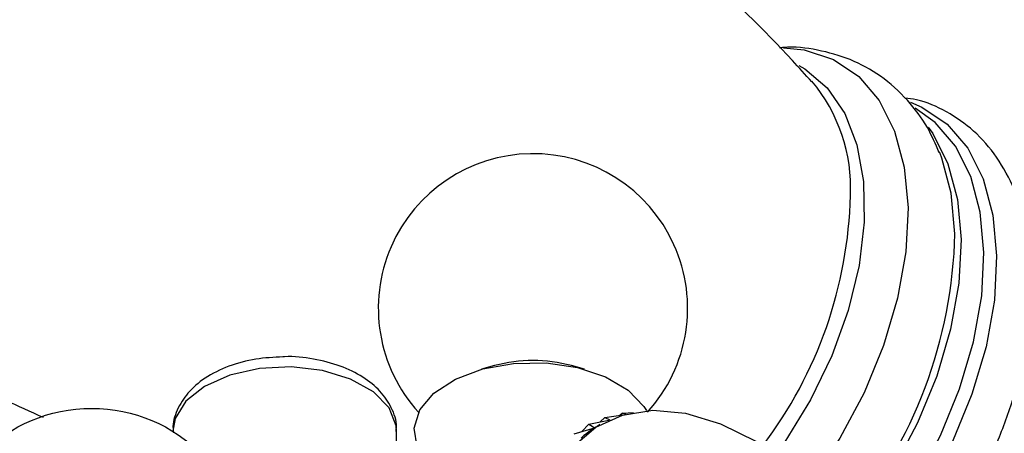
# Model space of a CAD drawing. Units: millimetres. Extents: x 5 to 995, y 5 to 995.
# Drawn here: x 197 to 217, y 293 to 302 of the extents above; entities that cross this region are included whole.
import ezdxf

# ---------------------------------------------------------------- set-up
doc = ezdxf.new("R2010")
doc.units = ezdxf.units.MM

msp = doc.modelspace()

# ---------------------------------------------------------------- linework, layer by layer
at = {"color": 7, "linetype": 'Continuous', "lineweight": 25}
for p, q in [((206.709, 294.668), (206.433, 294.591)), ((208.598, 294.591), (208.322, 294.668)), ((209.028, 293.577), (208.925, 293.483)), ((209.028, 293.577), (209.404, 293.631)), ((209.028, 293.577), (209.128, 293.53)), ((209.394, 293.665), (209.338, 293.621)), ((209.394, 293.665), (209.625, 293.684)), ((209.394, 293.665), (209.462, 293.647)), ((208.689, 293.433), (208.544, 293.283)), ((208.689, 293.433), (209.112, 293.523)), ((208.689, 293.433), (208.814, 293.36)), ((208.811, 293.359), (208.814, 293.36)), ((208.923, 293.426), (208.884, 293.403)), ((199.951, 293.286), (199.951, 293.284)), ((204.651, 292.087), (204.651, 293.286)), ((208.379, 293.235), (208.811, 293.359))]:
    msp.add_line(p, q, dxfattribs=at)
at = {"color": 8, "linetype": 'Continuous', "lineweight": 25, "flags": 128}
for points in [[(212.78, 301.347), (213.216, 301.305), (213.83, 301.105), (214.361, 300.747), (214.793, 300.24), (215.115, 299.599), (215.318, 298.841), (215.396, 297.987), (215.348, 297.059), (215.175, 296.084), (214.881, 295.087), (214.474, 294.096), (213.966, 293.139), (213.37, 292.24), (213.355, 292.221)], [(213.101, 300.979), (213.226, 300.907), (213.697, 300.508), (214.066, 299.97), (214.323, 299.306), (214.461, 298.537), (214.476, 297.684), (214.367, 296.772), (214.137, 295.827), (213.792, 294.876), (213.344, 293.947), (212.805, 293.067), (212.62, 292.805)], [(215.449, 300.203), (215.686, 300.103), (216.219, 299.744), (216.652, 299.236), (216.976, 298.593), (217.179, 297.832), (217.258, 296.974), (217.21, 296.043), (217.036, 295.064), (216.74, 294.064), (216.332, 293.069), (215.822, 292.108), (215.224, 291.206), (214.746, 290.605)], [(214.567, 290.83), (214.986, 291.361), (215.575, 292.25), (216.078, 293.198), (216.481, 294.179), (216.772, 295.166), (216.944, 296.131), (216.992, 297.049), (216.914, 297.895), (216.713, 298.646), (216.394, 299.28), (215.966, 299.782), (215.547, 300.081)], [(215.82, 299.681), (215.914, 299.547), (216.232, 298.912), (216.433, 298.162), (216.511, 297.316), (216.463, 296.398), (216.292, 295.432), (216.001, 294.445), (215.598, 293.465), (215.095, 292.517), (214.505, 291.627), (214.298, 291.356)], [(216.383, 297.439), (216.304, 298.294), (216.109, 299.029)], [(204.651, 293.286), (204.642, 293.401), (204.491, 293.778), (204.162, 294.114), (203.682, 294.383), (203.091, 294.563), (202.435, 294.64), (201.769, 294.607), (201.146, 294.467), (200.616, 294.231), (200.223, 293.919), (199.998, 293.555), (199.951, 293.286)]]:
    msp.add_lwpolyline(points, dxfattribs=at)
at = {"color": 7, "linetype": 'Continuous', "lineweight": 25, "flags": 128}
for points in [[(216.109, 299.029), (216.101, 299.052), (216.058, 299.162)], [(205.676, 292.313), (205.327, 292.593), (205.082, 292.959), (205.018, 293.351), (205.139, 293.737), (205.436, 294.091), (205.887, 294.385), (206.459, 294.598), (207.11, 294.714), (207.79, 294.725), (208.451, 294.629), (209.041, 294.434), (209.519, 294.154), (209.848, 293.81), (209.902, 293.72)], [(208.363, 292.964), (208.834, 293.371), (209.395, 293.628), (210.031, 293.727), (210.724, 293.665), (211.457, 293.444), (212.209, 293.07)]]:
    msp.add_lwpolyline(points, dxfattribs=at)
at = {"color": 7, "linetype": 'Continuous', "lineweight": 25}
msp.add_circle((198.243, 290.519), 3.25, dxfattribs=at)
at = {"color": 8, "linetype": 'Continuous', "lineweight": 25}
for centre, radius, start, end in [((210.696, 298.404), 3.495, 357.3826, 39.968), ((205.109, 298.471), 9.081, 322.846, 358.576), ((206.502, 297.681), 9.883, 320.2002, 358.6012)]:
    msp.add_arc(centre, radius, start, end, dxfattribs=at)
at = {"color": 7, "linetype": 'Continuous', "lineweight": 25}
for centre, radius, start, end in [((207.516, 295.873), 3.25, 90.8782, 222.2936), ((207.516, 295.873), 3.25, 317.7064, 90.8782), ((209.411, 296.01), 9.655, 311.5148, 358.1697), ((209.82, 295.786), 8.892, 311.6609, 358.1449), ((210.59, 295.377), 9.536, 306.5502, 358.4203), ((207.516, 291.689), 3.086, 74.8527, 105.1473)]:
    msp.add_arc(centre, radius, start, end, dxfattribs=at)
for major_axis, ratio, start_param, end_param in [((14.181, 0.916), 0.109975, 2.922637, 2.947672), ((14.406, 1.188), 0.142924, 2.87363, 2.969462)]:
    msp.add_ellipse((222.748, 293.959), major_axis=major_axis, ratio=ratio, start_param=start_param, end_param=end_param, dxfattribs=at)
for points, knots in [([(213.373, 300.631), (213.239, 300.781), (212.509, 301.597), (211.05, 302.998), (208.999, 304.812), (206.82, 306.507), (204.543, 308.081), (202.179, 309.519), (199.745, 310.815), (197.257, 311.962), (194.731, 312.957), (192.186, 313.788), (190.17, 314.351), (189.005, 314.585), (188.693, 314.648)], [0, 0, 0, 0, 0.0214139, 0.1164993, 0.2119339, 0.3074815, 0.4029532, 0.4981949, 0.5930755, 0.6874654, 0.781223, 0.8742303, 0.9663561, 1, 1, 1, 1]), ([(182.643, 303.777), (183.191, 303.223), (184.377, 302.025), (186.354, 300.305), (188.528, 298.606), (190.806, 297.033), (193.171, 295.599), (195.313, 294.44), (196.686, 293.823), (197.223, 293.582)], [0, 0, 0, 0, 0.132646, 0.286665, 0.440867, 0.594946, 0.748654, 0.90178, 1, 1, 1, 1]), ([(216.053, 299.144), (215.975, 299.324), (215.802, 299.725), (215.388, 300.275), (214.842, 300.767), (214.193, 301.125), (213.497, 301.316), (212.991, 301.383), (212.723, 301.35), (212.697, 301.347)], [0, 0, 0, 0, 0.133899, 0.298942, 0.476547, 0.64738, 0.814816, 0.982046, 1, 1, 1, 1]), ([(215.271, 289.955), (215.386, 290.074), (215.728, 290.43), (216.235, 291.122), (216.779, 291.999), (217.234, 292.929), (217.592, 293.885), (217.845, 294.848), (217.984, 295.798), (218.002, 296.717), (217.893, 297.583), (217.653, 298.373), (217.284, 299.058), (216.799, 299.617), (216.221, 300.017), (215.721, 300.242), (215.411, 300.283), (215.329, 300.293)], [0, 0, 0, 0, 0.0366356, 0.1095647, 0.1823733, 0.255182, 0.3281052, 0.4012673, 0.4748107, 0.5488388, 0.6233241, 0.6977282, 0.770943, 0.8417698, 0.909903, 0.9763039, 1, 1, 1, 1]), ([(202.263, 294.851), (202.071, 294.841), (201.674, 294.821), (201.109, 294.666), (200.623, 294.425), (200.253, 294.109), (200.03, 293.745), (199.932, 293.442), (199.96, 293.281), (199.965, 293.252)], [0, 0, 0, 0, 0.162261, 0.335997, 0.513037, 0.674344, 0.824624, 0.968385, 1, 1, 1, 1]), ([(204.638, 293.285), (204.642, 293.317), (204.663, 293.486), (204.552, 293.791), (204.313, 294.146), (203.948, 294.442), (203.473, 294.675), (202.91, 294.813), (202.487, 294.87), (202.275, 294.852), (202.263, 294.851)], [0, 0, 0, 0, 0.033681, 0.18212, 0.328589, 0.483246, 0.648994, 0.819713, 0.990156, 1, 1, 1, 1])]:
    msp.add_open_spline(points, degree=3, knots=knots, dxfattribs=at)

doc.saveas('drawing.dxf')
